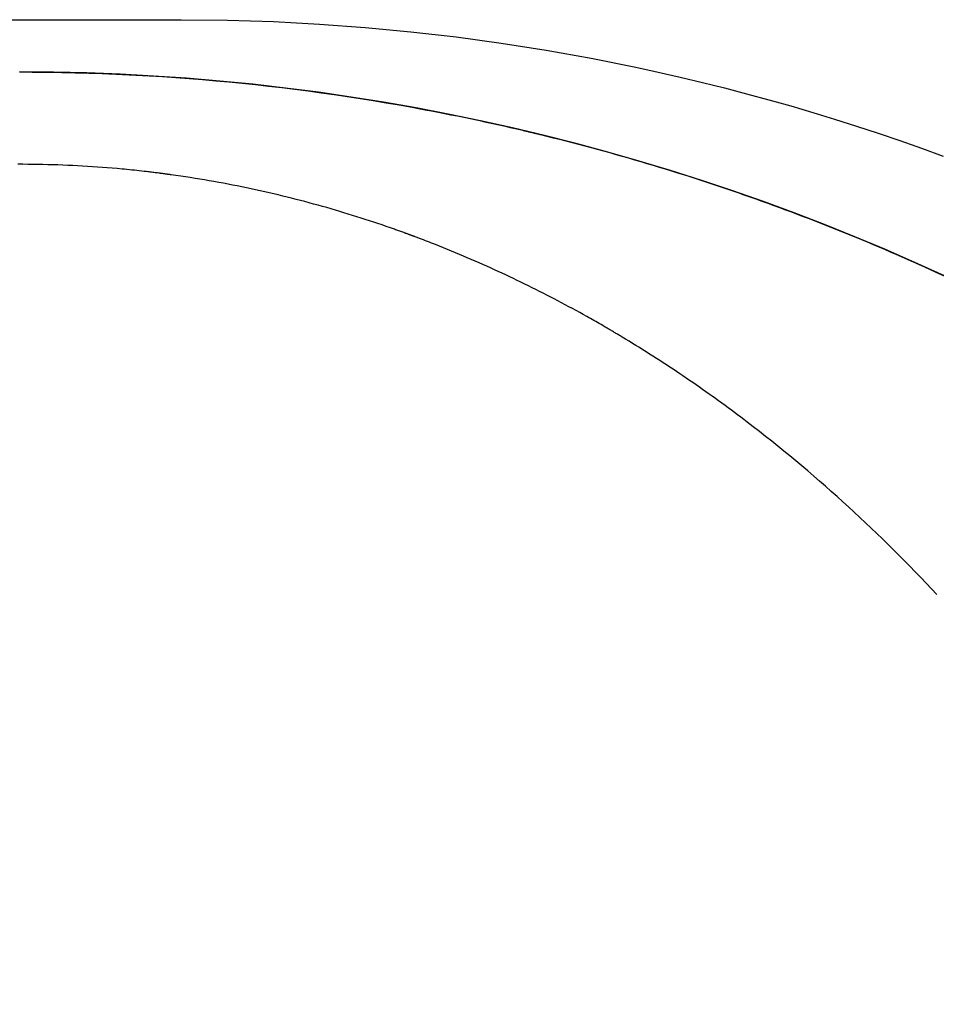
# Model space of a CAD drawing. Extents: x -25612 to -17650, y -12335 to -922.
# Drawn here: x -18801 to -18792, y -8645 to -8636 of the extents above; entities that cross this region are included whole.
import ezdxf

# ---------------------------------------------------------------- set-up
doc = ezdxf.new("R2010")
doc.units = 0
doc.header["$MEASUREMENT"] = 0

msp = doc.modelspace()

# ---------------------------------------------------------------- linework, layer by layer
at = {"color": 133, "linetype": 'Continuous'}
for p, q in [((-18816.4892, -8635.8851), (-18799.4892, -8635.8851)), ((-18799.4892, -8635.8851), (-18799.0468, -8635.8898)), ((-18799.0468, -8635.8898), (-18798.6061, -8635.9036)), ((-18798.6061, -8635.9036), (-18798.1671, -8635.9266)), ((-18798.1671, -8635.9266), (-18797.7299, -8635.9587)), ((-18797.7299, -8635.9587), (-18797.2944, -8635.9998)), ((-18797.2944, -8635.9998), (-18796.8607, -8636.05)), ((-18796.8607, -8636.05), (-18796.4286, -8636.1091)), ((-18796.4286, -8636.1091), (-18795.9982, -8636.1772)), ((-18795.9982, -8636.1772), (-18795.5695, -8636.2542)), ((-18795.5695, -8636.2542), (-18795.1425, -8636.3399)), ((-18801.0356, -8636.3851), (-18801.0194, -8636.3851)), ((-18801.0194, -8636.3851), (-18801.0032, -8636.3852)), ((-18801.0032, -8636.3852), (-18800.987, -8636.3852)), ((-18800.987, -8636.3852), (-18800.9708, -8636.3852)), ((-18800.9708, -8636.3852), (-18800.9546, -8636.3853)), ((-18800.9546, -8636.3853), (-18800.9384, -8636.3853)), ((-18800.9384, -8636.3853), (-18800.9222, -8636.3854)), ((-18800.9222, -8636.3854), (-18800.9141, -8636.3855)), ((-18800.9141, -8636.3855), (-18800.906, -8636.3855)), ((-18800.906, -8636.3855), (-18800.8979, -8636.3856)), ((-18800.8979, -8636.3856), (-18800.8898, -8636.3856)), ((-18800.8898, -8636.3856), (-18800.8817, -8636.3857)), ((-18800.8817, -8636.3857), (-18800.8736, -8636.3857)), ((-18800.8736, -8636.3857), (-18800.8655, -8636.3858)), ((-18800.8655, -8636.3858), (-18800.8574, -8636.3859)), ((-18800.8574, -8636.3859), (-18800.8493, -8636.3859)), ((-18800.8493, -8636.3859), (-18800.8412, -8636.386)), ((-18800.8412, -8636.386), (-18800.8331, -8636.3861)), ((-18800.8331, -8636.3861), (-18800.825, -8636.3862)), ((-18800.825, -8636.3862), (-18800.8169, -8636.3862)), ((-18800.8169, -8636.3862), (-18800.8088, -8636.3863)), ((-18800.8088, -8636.3863), (-18800.8007, -8636.3864)), ((-18800.8007, -8636.3864), (-18800.7926, -8636.3865)), ((-18800.7926, -8636.3865), (-18800.7845, -8636.3866)), ((-18800.7845, -8636.3866), (-18800.7764, -8636.3867)), ((-18800.7764, -8636.3867), (-18800.7683, -8636.3868)), ((-18800.7683, -8636.3868), (-18800.7602, -8636.3869)), ((-18800.7602, -8636.3869), (-18800.7278, -8636.3873)), ((-18800.7278, -8636.3873), (-18800.6954, -8636.3878)), ((-18800.6954, -8636.3878), (-18800.6631, -8636.3884)), ((-18800.6631, -8636.3884), (-18800.6307, -8636.389)), ((-18800.6307, -8636.389), (-18800.5984, -8636.3896)), ((-18800.5984, -8636.3896), (-18800.5661, -8636.3903)), ((-18800.5661, -8636.3903), (-18800.5338, -8636.391)), ((-18800.5338, -8636.391), (-18800.5015, -8636.3918)), ((-18800.5015, -8636.3918), (-18800.4692, -8636.3927)), ((-18800.4692, -8636.3927), (-18800.437, -8636.3935)), ((-18800.437, -8636.3935), (-18800.3725, -8636.3955)), ((-18800.3725, -8636.3955), (-18800.3081, -8636.3976)), ((-18800.3081, -8636.3976), (-18800.2438, -8636.3999)), ((-18800.2438, -8636.3999), (-18800.1795, -8636.4024)), ((-18800.1795, -8636.4024), (-18800.1152, -8636.4051)), ((-18800.1152, -8636.4051), (-18800.0511, -8636.408)), ((-18800.0511, -8636.408), (-18799.9869, -8636.4111)), ((-18799.9869, -8636.4111), (-18799.9229, -8636.4144)), ((-18799.9229, -8636.4144), (-18799.8589, -8636.4179)), ((-18795.1425, -8636.3399), (-18794.9296, -8636.3861)), ((-18794.9296, -8636.3861), (-18794.7171, -8636.4345)), ((-18799.8589, -8636.4179), (-18799.7949, -8636.4216)), ((-18799.7949, -8636.4216), (-18799.6671, -8636.4295)), ((-18799.6671, -8636.4295), (-18799.5396, -8636.4382)), ((-18799.5396, -8636.4382), (-18799.4123, -8636.4476)), ((-18799.4123, -8636.4476), (-18799.2852, -8636.4578)), ((-18799.2852, -8636.4578), (-18799.1583, -8636.4688)), ((-18799.1583, -8636.4688), (-18799.0317, -8636.4805)), ((-18799.0317, -8636.4805), (-18798.9052, -8636.493)), ((-18798.9052, -8636.493), (-18798.779, -8636.5062)), ((-18798.779, -8636.5062), (-18798.6529, -8636.5202)), ((-18794.7171, -8636.4345), (-18794.505, -8636.4852)), ((-18794.505, -8636.4852), (-18794.2934, -8636.538)), ((-18798.6529, -8636.5202), (-18798.5271, -8636.535)), ((-18798.5271, -8636.535), (-18798.4015, -8636.5504)), ((-18798.4015, -8636.5504), (-18798.2761, -8636.5666)), ((-18798.2761, -8636.5666), (-18798.1509, -8636.5836)), ((-18798.1509, -8636.5836), (-18798.0259, -8636.6013)), ((-18798.0259, -8636.6013), (-18797.9011, -8636.6197)), ((-18794.2934, -8636.538), (-18794.0822, -8636.5932)), ((-18794.0822, -8636.5932), (-18793.8714, -8636.6505)), ((-18797.9011, -8636.6197), (-18797.7765, -8636.6389)), ((-18797.7765, -8636.6389), (-18797.6521, -8636.6588)), ((-18797.6521, -8636.6588), (-18797.5279, -8636.6794)), ((-18797.5279, -8636.6794), (-18797.4038, -8636.7008)), ((-18793.8714, -8636.6505), (-18793.661, -8636.7101)), ((-18797.4038, -8636.7008), (-18797.28, -8636.7229)), ((-18797.28, -8636.7229), (-18797.2182, -8636.7342)), ((-18797.2182, -8636.7342), (-18797.1564, -8636.7457)), ((-18797.1564, -8636.7457), (-18797.0947, -8636.7574)), ((-18797.0947, -8636.7574), (-18797.033, -8636.7692)), ((-18797.033, -8636.7692), (-18796.9714, -8636.7813)), ((-18796.9714, -8636.7813), (-18796.9098, -8636.7935)), ((-18793.661, -8636.7101), (-18793.451, -8636.7719)), ((-18793.451, -8636.7719), (-18793.2415, -8636.836)), ((-18796.9098, -8636.7935), (-18796.8482, -8636.8059)), ((-18796.8482, -8636.8059), (-18796.7867, -8636.8185)), ((-18796.7867, -8636.8185), (-18796.7253, -8636.8313)), ((-18796.7253, -8636.8313), (-18796.6639, -8636.8443)), ((-18796.6639, -8636.8443), (-18796.6332, -8636.8508)), ((-18796.6332, -8636.8508), (-18796.6025, -8636.8574)), ((-18796.6025, -8636.8574), (-18796.5718, -8636.864)), ((-18796.5718, -8636.864), (-18796.5412, -8636.8707)), ((-18796.5412, -8636.8707), (-18796.5106, -8636.8775)), ((-18796.5106, -8636.8775), (-18796.4799, -8636.8842)), ((-18796.4799, -8636.8842), (-18796.4493, -8636.8911)), ((-18793.2415, -8636.836), (-18793.0324, -8636.9024)), ((-18796.4493, -8636.8911), (-18796.4187, -8636.8979)), ((-18796.4187, -8636.8979), (-18796.3881, -8636.9048)), ((-18796.3881, -8636.9048), (-18796.3575, -8636.9118)), ((-18796.3575, -8636.9118), (-18796.3423, -8636.9153)), ((-18796.3423, -8636.9153), (-18796.327, -8636.9188)), ((-18796.327, -8636.9188), (-18796.3117, -8636.9223)), ((-18796.3117, -8636.9223), (-18796.2964, -8636.9258)), ((-18796.2964, -8636.9258), (-18796.2811, -8636.9294)), ((-18796.2811, -8636.9294), (-18796.2659, -8636.9329)), ((-18796.2659, -8636.9329), (-18796.2506, -8636.9365)), ((-18796.2506, -8636.9365), (-18796.2353, -8636.9401)), ((-18796.2353, -8636.9401), (-18796.2201, -8636.9436)), ((-18796.2201, -8636.9436), (-18796.2048, -8636.9472)), ((-18796.2048, -8636.9472), (-18796.1972, -8636.949)), ((-18796.1972, -8636.949), (-18796.1896, -8636.9509)), ((-18796.1896, -8636.9509), (-18796.1819, -8636.9527)), ((-18796.1819, -8636.9527), (-18796.1743, -8636.9545)), ((-18796.1743, -8636.9545), (-18796.1667, -8636.9563)), ((-18796.1667, -8636.9563), (-18796.1591, -8636.9581)), ((-18796.1591, -8636.9581), (-18796.1514, -8636.9599)), ((-18796.1514, -8636.9599), (-18796.1438, -8636.9617)), ((-18796.1438, -8636.9617), (-18796.1362, -8636.9636)), ((-18796.1362, -8636.9636), (-18796.1286, -8636.9654)), ((-18796.1286, -8636.9654), (-18796.121, -8636.9672)), ((-18796.121, -8636.9672), (-18796.1133, -8636.9691)), ((-18796.1133, -8636.9691), (-18796.1057, -8636.9709)), ((-18796.1057, -8636.9709), (-18796.0981, -8636.9727)), ((-18796.0981, -8636.9727), (-18796.0905, -8636.9746)), ((-18796.0905, -8636.9746), (-18796.0829, -8636.9764)), ((-18796.0829, -8636.9764), (-18796.0753, -8636.9783)), ((-18796.0753, -8636.9783), (-18796.0677, -8636.9801)), ((-18793.0324, -8636.9024), (-18792.8239, -8636.971)), ((-18792.8239, -8636.971), (-18792.6165, -8637.0416)), ((-18796.0677, -8636.9801), (-18796.0601, -8636.982)), ((-18796.0601, -8636.982), (-18796.0525, -8636.9838)), ((-18796.0525, -8636.9838), (-18795.9918, -8636.9987)), ((-18795.9918, -8636.9987), (-18795.9312, -8637.0138)), ((-18795.9312, -8637.0138), (-18795.8707, -8637.029)), ((-18795.8707, -8637.029), (-18795.8103, -8637.0444)), ((-18795.8103, -8637.0444), (-18795.7501, -8637.06)), ((-18795.7501, -8637.06), (-18795.6899, -8637.0757)), ((-18792.6165, -8637.0416), (-18792.41, -8637.1144)), ((-18795.6899, -8637.0757), (-18795.6299, -8637.0916)), ((-18795.6299, -8637.0916), (-18795.57, -8637.1076)), ((-18795.57, -8637.1076), (-18795.5102, -8637.1238)), ((-18795.5102, -8637.1238), (-18795.4506, -8637.1402)), ((-18795.4506, -8637.1402), (-18795.391, -8637.1567)), ((-18795.391, -8637.1567), (-18795.3316, -8637.1734)), ((-18792.41, -8637.1144), (-18792.2045, -8637.1891)), ((-18795.3316, -8637.1734), (-18795.2722, -8637.1902)), ((-18795.2722, -8637.1902), (-18795.213, -8637.2072)), ((-18795.213, -8637.2072), (-18795.1539, -8637.2243)), ((-18795.1539, -8637.2243), (-18795.0949, -8637.2416)), ((-18795.0949, -8637.2416), (-18795.036, -8637.259)), ((-18795.036, -8637.259), (-18794.9773, -8637.2766)), ((-18801.0268, -8637.2685), (-18801.0507, -8637.2685)), ((-18801.0028, -8637.2685), (-18801.0268, -8637.2685)), ((-18800.955, -8637.2687), (-18801.0028, -8637.2685)), ((-18800.9072, -8637.2692), (-18800.955, -8637.2687)), ((-18800.8594, -8637.2699), (-18800.9072, -8637.2692)), ((-18800.8117, -8637.2708), (-18800.8594, -8637.2699)), ((-18800.764, -8637.2719), (-18800.8117, -8637.2708)), ((-18800.7164, -8637.2732), (-18800.764, -8637.2719)), ((-18800.6688, -8637.2747), (-18800.7164, -8637.2732)), ((-18800.6213, -8637.2765), (-18800.6688, -8637.2747)), ((-18800.5738, -8637.2784), (-18800.6213, -8637.2765)), ((-18800.5263, -8637.2806), (-18800.5738, -8637.2784)), ((-18800.4789, -8637.283), (-18800.5263, -8637.2806)), ((-18800.4316, -8637.2856), (-18800.4789, -8637.283)), ((-18800.3842, -8637.2884), (-18800.4316, -8637.2856)), ((-18800.3369, -8637.2914), (-18800.3842, -8637.2884)), ((-18800.2897, -8637.2947), (-18800.3369, -8637.2914)), ((-18800.2425, -8637.2981), (-18800.2897, -8637.2947)), ((-18800.1953, -8637.3018), (-18800.2425, -8637.2981)), ((-18800.1482, -8637.3056), (-18800.1953, -8637.3018)), ((-18800.1011, -8637.3097), (-18800.1482, -8637.3056)), ((-18800.0541, -8637.314), (-18800.1011, -8637.3097)), ((-18800.0306, -8637.3162), (-18800.0541, -8637.314)), ((-18800.0071, -8637.3185), (-18800.0306, -8637.3162)), ((-18799.9836, -8637.3208), (-18800.0071, -8637.3185)), ((-18799.9601, -8637.3232), (-18799.9836, -8637.3208)), ((-18799.9366, -8637.3256), (-18799.9601, -8637.3232)), ((-18799.9132, -8637.3281), (-18799.9366, -8637.3256)), ((-18799.8897, -8637.3306), (-18799.9132, -8637.3281)), ((-18799.8663, -8637.3332), (-18799.8897, -8637.3306)), ((-18799.8429, -8637.3358), (-18799.8663, -8637.3332)), ((-18799.8195, -8637.3385), (-18799.8429, -8637.3358)), ((-18799.8078, -8637.3399), (-18799.8195, -8637.3385)), ((-18799.7961, -8637.3412), (-18799.8078, -8637.3399)), ((-18799.7844, -8637.3426), (-18799.7961, -8637.3412)), ((-18799.7727, -8637.344), (-18799.7844, -8637.3426)), ((-18799.761, -8637.3454), (-18799.7727, -8637.344)), ((-18799.7493, -8637.3469), (-18799.761, -8637.3454)), ((-18799.7376, -8637.3483), (-18799.7493, -8637.3469)), ((-18799.7259, -8637.3498), (-18799.7376, -8637.3483)), ((-18799.7142, -8637.3512), (-18799.7259, -8637.3498)), ((-18799.7025, -8637.3527), (-18799.7142, -8637.3512)), ((-18799.6967, -8637.3535), (-18799.7025, -8637.3527)), ((-18799.6909, -8637.3542), (-18799.6967, -8637.3535)), ((-18799.685, -8637.3549), (-18799.6909, -8637.3542)), ((-18799.6792, -8637.3557), (-18799.685, -8637.3549)), ((-18799.6734, -8637.3565), (-18799.6792, -8637.3557)), ((-18799.6675, -8637.3572), (-18799.6734, -8637.3565)), ((-18794.9773, -8637.2766), (-18794.9186, -8637.2944)), ((-18794.9186, -8637.2944), (-18794.86, -8637.3123)), ((-18794.86, -8637.3123), (-18794.8016, -8637.3304)), ((-18794.8016, -8637.3304), (-18794.7432, -8637.3486)), ((-18794.7432, -8637.3486), (-18794.685, -8637.367)), ((-18799.6617, -8637.358), (-18799.6675, -8637.3572)), ((-18799.6558, -8637.3587), (-18799.6617, -8637.358)), ((-18799.65, -8637.3595), (-18799.6558, -8637.3587)), ((-18799.6442, -8637.3603), (-18799.65, -8637.3595)), ((-18799.6384, -8637.3611), (-18799.6442, -8637.3603)), ((-18799.6325, -8637.3618), (-18799.6384, -8637.3611)), ((-18799.6267, -8637.3626), (-18799.6325, -8637.3618)), ((-18799.6209, -8637.3634), (-18799.6267, -8637.3626)), ((-18799.6151, -8637.3642), (-18799.6209, -8637.3634)), ((-18799.6092, -8637.365), (-18799.6151, -8637.3642)), ((-18799.6034, -8637.3658), (-18799.6092, -8637.365)), ((-18799.5976, -8637.3666), (-18799.6034, -8637.3658)), ((-18799.5918, -8637.3674), (-18799.5976, -8637.3666)), ((-18799.586, -8637.3682), (-18799.5918, -8637.3674)), ((-18799.5397, -8637.3747), (-18799.586, -8637.3682)), ((-18799.4935, -8637.3814), (-18799.5397, -8637.3747)), ((-18799.4475, -8637.3883), (-18799.4935, -8637.3814)), ((-18799.4017, -8637.3953), (-18799.4475, -8637.3883)), ((-18799.356, -8637.4026), (-18799.4017, -8637.3953)), ((-18799.3105, -8637.41), (-18799.356, -8637.4026)), ((-18799.2652, -8637.4176), (-18799.3105, -8637.41)), ((-18799.2201, -8637.4253), (-18799.2652, -8637.4176)), ((-18799.1751, -8637.4332), (-18799.2201, -8637.4253)), ((-18799.1302, -8637.4413), (-18799.1751, -8637.4332)), ((-18799.0856, -8637.4496), (-18799.1302, -8637.4413)), ((-18799.041, -8637.458), (-18799.0856, -8637.4496)), ((-18794.685, -8637.367), (-18794.6268, -8637.3855)), ((-18794.6268, -8637.3855), (-18794.5688, -8637.4042)), ((-18794.5688, -8637.4042), (-18794.5109, -8637.423)), ((-18794.5109, -8637.423), (-18794.4531, -8637.442)), ((-18794.4531, -8637.442), (-18794.3954, -8637.4611)), ((-18798.9967, -8637.4666), (-18799.041, -8637.458)), ((-18798.9524, -8637.4754), (-18798.9967, -8637.4666)), ((-18798.9084, -8637.4843), (-18798.9524, -8637.4754)), ((-18798.8645, -8637.4934), (-18798.9084, -8637.4843)), ((-18798.8207, -8637.5026), (-18798.8645, -8637.4934)), ((-18798.777, -8637.512), (-18798.8207, -8637.5026)), ((-18798.7336, -8637.5215), (-18798.777, -8637.512)), ((-18798.6902, -8637.5313), (-18798.7336, -8637.5215)), ((-18798.647, -8637.5411), (-18798.6902, -8637.5313)), ((-18798.6039, -8637.5511), (-18798.647, -8637.5411)), ((-18794.3954, -8637.4611), (-18794.3377, -8637.4804)), ((-18794.3377, -8637.4804), (-18794.2802, -8637.4998)), ((-18794.2802, -8637.4998), (-18794.2228, -8637.5194)), ((-18794.2228, -8637.5194), (-18794.1655, -8637.5391)), ((-18794.1655, -8637.5391), (-18794.1083, -8637.559)), ((-18798.561, -8637.5613), (-18798.6039, -8637.5511)), ((-18798.5182, -8637.5716), (-18798.561, -8637.5613)), ((-18798.4755, -8637.5821), (-18798.5182, -8637.5716)), ((-18798.433, -8637.5927), (-18798.4755, -8637.5821)), ((-18798.3906, -8637.6035), (-18798.433, -8637.5927)), ((-18798.3483, -8637.6144), (-18798.3906, -8637.6035)), ((-18798.3062, -8637.6255), (-18798.3483, -8637.6144)), ((-18798.2641, -8637.6367), (-18798.3062, -8637.6255)), ((-18798.2223, -8637.648), (-18798.2641, -8637.6367)), ((-18794.1083, -8637.559), (-18794.0512, -8637.579)), ((-18794.0512, -8637.579), (-18793.9942, -8637.5992)), ((-18793.9942, -8637.5992), (-18793.9373, -8637.6196)), ((-18793.9373, -8637.6196), (-18793.8804, -8637.64)), ((-18798.1805, -8637.6595), (-18798.2223, -8637.648)), ((-18798.1388, -8637.6711), (-18798.1805, -8637.6595)), ((-18798.0973, -8637.6829), (-18798.1388, -8637.6711)), ((-18798.0559, -8637.6948), (-18798.0973, -8637.6829)), ((-18798.0146, -8637.7069), (-18798.0559, -8637.6948)), ((-18797.9734, -8637.7191), (-18798.0146, -8637.7069)), ((-18797.9324, -8637.7315), (-18797.9734, -8637.7191)), ((-18797.8914, -8637.7439), (-18797.9324, -8637.7315)), ((-18793.8804, -8637.64), (-18793.8237, -8637.6607)), ((-18793.8237, -8637.6607), (-18793.7671, -8637.6815)), ((-18793.7671, -8637.6815), (-18793.7106, -8637.7024)), ((-18793.7106, -8637.7024), (-18793.6541, -8637.7235)), ((-18793.6541, -8637.7235), (-18793.5978, -8637.7447)), ((-18797.8506, -8637.7565), (-18797.8914, -8637.7439)), ((-18797.8098, -8637.7693), (-18797.8506, -8637.7565)), ((-18797.7692, -8637.7822), (-18797.8098, -8637.7693)), ((-18797.7287, -8637.7952), (-18797.7692, -8637.7822)), ((-18797.6883, -8637.8084), (-18797.7287, -8637.7952)), ((-18797.6481, -8637.8217), (-18797.6883, -8637.8084)), ((-18797.6079, -8637.8351), (-18797.6481, -8637.8217)), ((-18793.5978, -8637.7447), (-18793.5416, -8637.7661)), ((-18793.5416, -8637.7661), (-18793.4854, -8637.7876)), ((-18793.4854, -8637.7876), (-18793.4294, -8637.8093)), ((-18793.4294, -8637.8093), (-18793.3734, -8637.8311)), ((-18797.5678, -8637.8486), (-18797.6079, -8637.8351)), ((-18797.5278, -8637.8623), (-18797.5678, -8637.8486)), ((-18797.488, -8637.8761), (-18797.5278, -8637.8623)), ((-18797.4482, -8637.8901), (-18797.488, -8637.8761)), ((-18797.4383, -8637.8936), (-18797.4482, -8637.8901)), ((-18797.4284, -8637.8971), (-18797.4383, -8637.8936)), ((-18797.4185, -8637.9006), (-18797.4284, -8637.8971)), ((-18797.4086, -8637.9042), (-18797.4185, -8637.9006)), ((-18797.3987, -8637.9077), (-18797.4086, -8637.9042)), ((-18797.3888, -8637.9113), (-18797.3987, -8637.9077)), ((-18797.3789, -8637.9148), (-18797.3888, -8637.9113)), ((-18797.369, -8637.9184), (-18797.3789, -8637.9148)), ((-18797.3591, -8637.922), (-18797.369, -8637.9184)), ((-18793.3734, -8637.8311), (-18793.3176, -8637.8531)), ((-18793.3176, -8637.8531), (-18793.2618, -8637.8752)), ((-18793.2618, -8637.8752), (-18793.2061, -8637.8974)), ((-18793.2061, -8637.8974), (-18793.1506, -8637.9198)), ((-18793.1506, -8637.9198), (-18793.0951, -8637.9424)), ((-18797.3493, -8637.9255), (-18797.3591, -8637.922)), ((-18797.3443, -8637.9273), (-18797.3493, -8637.9255)), ((-18797.3394, -8637.9291), (-18797.3443, -8637.9273)), ((-18797.3345, -8637.9309), (-18797.3394, -8637.9291)), ((-18797.3295, -8637.9327), (-18797.3345, -8637.9309)), ((-18797.3246, -8637.9345), (-18797.3295, -8637.9327)), ((-18797.3197, -8637.9363), (-18797.3246, -8637.9345)), ((-18797.3148, -8637.9381), (-18797.3197, -8637.9363)), ((-18797.3098, -8637.9399), (-18797.3148, -8637.9381)), ((-18797.3049, -8637.9418), (-18797.3098, -8637.9399)), ((-18797.3, -8637.9436), (-18797.3049, -8637.9418)), ((-18797.2951, -8637.9454), (-18797.3, -8637.9436)), ((-18797.2902, -8637.9472), (-18797.2951, -8637.9454)), ((-18797.2853, -8637.949), (-18797.2902, -8637.9472)), ((-18797.2804, -8637.9508), (-18797.2853, -8637.949)), ((-18797.2754, -8637.9527), (-18797.2804, -8637.9508)), ((-18797.2705, -8637.9545), (-18797.2754, -8637.9527)), ((-18797.2656, -8637.9563), (-18797.2705, -8637.9545)), ((-18797.2607, -8637.9581), (-18797.2656, -8637.9563)), ((-18797.2558, -8637.96), (-18797.2607, -8637.9581)), ((-18797.2509, -8637.9618), (-18797.2558, -8637.96)), ((-18797.2313, -8637.9691), (-18797.2509, -8637.9618)), ((-18797.2118, -8637.9765), (-18797.2313, -8637.9691)), ((-18797.1923, -8637.9839), (-18797.2118, -8637.9765)), ((-18797.1728, -8637.9913), (-18797.1923, -8637.9839)), ((-18797.1534, -8637.9988), (-18797.1728, -8637.9913)), ((-18797.134, -8638.0063), (-18797.1534, -8637.9988)), ((-18797.1146, -8638.0138), (-18797.134, -8638.0063)), ((-18797.0953, -8638.0213), (-18797.1146, -8638.0138)), ((-18793.0951, -8637.9424), (-18793.0397, -8637.9651)), ((-18793.0397, -8637.9651), (-18792.9844, -8637.9879)), ((-18792.9844, -8637.9879), (-18792.9292, -8638.0109)), ((-18792.9292, -8638.0109), (-18792.874, -8638.0341)), ((-18797.076, -8638.0288), (-18797.0953, -8638.0213)), ((-18797.0567, -8638.0364), (-18797.076, -8638.0288)), ((-18797.0183, -8638.0517), (-18797.0567, -8638.0364)), ((-18796.98, -8638.067), (-18797.0183, -8638.0517)), ((-18796.9418, -8638.0825), (-18796.98, -8638.067)), ((-18796.9038, -8638.0981), (-18796.9418, -8638.0825)), ((-18796.8659, -8638.1137), (-18796.9038, -8638.0981)), ((-18792.874, -8638.0341), (-18792.819, -8638.0574)), ((-18792.819, -8638.0574), (-18792.7641, -8638.0808)), ((-18792.7641, -8638.0808), (-18792.7092, -8638.1044)), ((-18792.7092, -8638.1044), (-18792.6544, -8638.1281)), ((-18796.8281, -8638.1295), (-18796.8659, -8638.1137)), ((-18796.7904, -8638.1454), (-18796.8281, -8638.1295)), ((-18796.7529, -8638.1614), (-18796.7904, -8638.1454)), ((-18796.7155, -8638.1775), (-18796.7529, -8638.1614)), ((-18796.6782, -8638.1936), (-18796.7155, -8638.1775)), ((-18796.6411, -8638.2099), (-18796.6782, -8638.1936)), ((-18792.6544, -8638.1281), (-18792.5998, -8638.152)), ((-18792.5998, -8638.152), (-18792.4907, -8638.2002)), ((-18792.4907, -8638.2002), (-18792.3819, -8638.249)), ((-18796.604, -8638.2263), (-18796.6411, -8638.2099)), ((-18796.5671, -8638.2428), (-18796.604, -8638.2263)), ((-18796.5303, -8638.2594), (-18796.5671, -8638.2428)), ((-18796.4936, -8638.2761), (-18796.5303, -8638.2594)), ((-18796.457, -8638.2929), (-18796.4936, -8638.2761)), ((-18796.4205, -8638.3098), (-18796.457, -8638.2929)), ((-18792.3819, -8638.249), (-18792.2735, -8638.2983)), ((-18792.2735, -8638.2983), (-18792.1655, -8638.3483)), ((-18796.3842, -8638.3267), (-18796.4205, -8638.3098)), ((-18796.3479, -8638.3438), (-18796.3842, -8638.3267)), ((-18796.3118, -8638.361), (-18796.3479, -8638.3438)), ((-18796.2757, -8638.3783), (-18796.3118, -8638.361)), ((-18796.2398, -8638.3956), (-18796.2757, -8638.3783)), ((-18796.204, -8638.4131), (-18796.2398, -8638.3956)), ((-18796.1683, -8638.4307), (-18796.204, -8638.4131)), ((-18796.1327, -8638.4483), (-18796.1683, -8638.4307)), ((-18796.0971, -8638.4661), (-18796.1327, -8638.4483)), ((-18796.0617, -8638.484), (-18796.0971, -8638.4661)), ((-18796.0264, -8638.5019), (-18796.0617, -8638.484)), ((-18795.9912, -8638.5199), (-18796.0264, -8638.5019)), ((-18795.9561, -8638.5381), (-18795.9912, -8638.5199)), ((-18795.9211, -8638.5563), (-18795.9561, -8638.5381)), ((-18795.8862, -8638.5746), (-18795.9211, -8638.5563)), ((-18795.8514, -8638.593), (-18795.8862, -8638.5746)), ((-18795.8166, -8638.6116), (-18795.8514, -8638.593)), ((-18795.782, -8638.6302), (-18795.8166, -8638.6116)), ((-18795.7475, -8638.6489), (-18795.782, -8638.6302)), ((-18795.713, -8638.6676), (-18795.7475, -8638.6489)), ((-18795.6787, -8638.6865), (-18795.713, -8638.6676)), ((-18795.6444, -8638.7055), (-18795.6787, -8638.6865)), ((-18795.6102, -8638.7246), (-18795.6444, -8638.7055)), ((-18795.5932, -8638.7341), (-18795.6102, -8638.7246)), ((-18795.5761, -8638.7437), (-18795.5932, -8638.7341)), ((-18795.5591, -8638.7533), (-18795.5761, -8638.7437)), ((-18795.5421, -8638.763), (-18795.5591, -8638.7533)), ((-18795.5252, -8638.7726), (-18795.5421, -8638.763)), ((-18795.5082, -8638.7823), (-18795.5252, -8638.7726)), ((-18795.4913, -8638.792), (-18795.5082, -8638.7823)), ((-18795.4744, -8638.8017), (-18795.4913, -8638.792)), ((-18795.4575, -8638.8115), (-18795.4744, -8638.8017)), ((-18795.4407, -8638.8213), (-18795.4575, -8638.8115)), ((-18795.4323, -8638.8262), (-18795.4407, -8638.8213)), ((-18795.4238, -8638.8311), (-18795.4323, -8638.8262)), ((-18795.4154, -8638.836), (-18795.4238, -8638.8311)), ((-18795.407, -8638.8409), (-18795.4154, -8638.836)), ((-18795.3986, -8638.8458), (-18795.407, -8638.8409)), ((-18795.3902, -8638.8507), (-18795.3986, -8638.8458)), ((-18795.3818, -8638.8556), (-18795.3902, -8638.8507)), ((-18795.3735, -8638.8606), (-18795.3818, -8638.8556)), ((-18795.3651, -8638.8655), (-18795.3735, -8638.8606)), ((-18795.3567, -8638.8705), (-18795.3651, -8638.8655)), ((-18795.3483, -8638.8754), (-18795.3567, -8638.8705)), ((-18795.34, -8638.8804), (-18795.3483, -8638.8754)), ((-18795.3316, -8638.8853), (-18795.34, -8638.8804)), ((-18795.3233, -8638.8903), (-18795.3316, -8638.8853)), ((-18795.3149, -8638.8953), (-18795.3233, -8638.8903)), ((-18795.3066, -8638.9003), (-18795.3149, -8638.8953)), ((-18795.2982, -8638.9052), (-18795.3066, -8638.9003)), ((-18795.2899, -8638.9102), (-18795.2982, -8638.9052)), ((-18795.2816, -8638.9152), (-18795.2899, -8638.9102)), ((-18795.2733, -8638.9202), (-18795.2816, -8638.9152)), ((-18795.24, -8638.9403), (-18795.2733, -8638.9202)), ((-18795.2069, -8638.9604), (-18795.24, -8638.9403)), ((-18795.1739, -8638.9806), (-18795.2069, -8638.9604)), ((-18795.141, -8639.0009), (-18795.1739, -8638.9806)), ((-18795.1082, -8639.0212), (-18795.141, -8639.0009)), ((-18795.0756, -8639.0416), (-18795.1082, -8639.0212)), ((-18795.043, -8639.0621), (-18795.0756, -8639.0416)), ((-18795.0105, -8639.0827), (-18795.043, -8639.0621)), ((-18794.9781, -8639.1033), (-18795.0105, -8639.0827)), ((-18794.9458, -8639.1241), (-18794.9781, -8639.1033)), ((-18794.9136, -8639.1448), (-18794.9458, -8639.1241)), ((-18794.8815, -8639.1657), (-18794.9136, -8639.1448)), ((-18794.8495, -8639.1866), (-18794.8815, -8639.1657)), ((-18794.8176, -8639.2076), (-18794.8495, -8639.1866)), ((-18794.7858, -8639.2287), (-18794.8176, -8639.2076)), ((-18794.7541, -8639.2498), (-18794.7858, -8639.2287)), ((-18794.7224, -8639.2711), (-18794.7541, -8639.2498)), ((-18794.6909, -8639.2923), (-18794.7224, -8639.2711)), ((-18794.6595, -8639.3137), (-18794.6909, -8639.2923)), ((-18794.6281, -8639.3351), (-18794.6595, -8639.3137)), ((-18794.5969, -8639.3566), (-18794.6281, -8639.3351)), ((-18794.5657, -8639.3782), (-18794.5969, -8639.3566)), ((-18794.5346, -8639.3998), (-18794.5657, -8639.3782)), ((-18794.5036, -8639.4216), (-18794.5346, -8639.3998)), ((-18794.4727, -8639.4433), (-18794.5036, -8639.4216)), ((-18794.4419, -8639.4652), (-18794.4727, -8639.4433)), ((-18794.4112, -8639.4871), (-18794.4419, -8639.4652)), ((-18794.3805, -8639.5091), (-18794.4112, -8639.4871)), ((-18794.35, -8639.5312), (-18794.3805, -8639.5091)), ((-18794.3195, -8639.5533), (-18794.35, -8639.5312)), ((-18794.2891, -8639.5755), (-18794.3195, -8639.5533)), ((-18794.2588, -8639.5978), (-18794.2891, -8639.5755)), ((-18794.2285, -8639.6201), (-18794.2588, -8639.5978)), ((-18794.1984, -8639.6426), (-18794.2285, -8639.6201)), ((-18794.1683, -8639.665), (-18794.1984, -8639.6426)), ((-18794.1383, -8639.6876), (-18794.1683, -8639.665)), ((-18794.1084, -8639.7102), (-18794.1383, -8639.6876)), ((-18794.0786, -8639.7329), (-18794.1084, -8639.7102)), ((-18794.0488, -8639.7557), (-18794.0786, -8639.7329)), ((-18794.0192, -8639.7785), (-18794.0488, -8639.7557)), ((-18793.9601, -8639.8243), (-18794.0192, -8639.7785)), ((-18793.9013, -8639.8705), (-18793.9601, -8639.8243)), ((-18793.8428, -8639.9169), (-18793.9013, -8639.8705)), ((-18793.7846, -8639.9636), (-18793.8428, -8639.9169)), ((-18793.7267, -8640.0105), (-18793.7846, -8639.9636)), ((-18793.669, -8640.0578), (-18793.7267, -8640.0105)), ((-18793.6117, -8640.1053), (-18793.669, -8640.0578)), ((-18793.5547, -8640.1531), (-18793.6117, -8640.1053)), ((-18793.4979, -8640.2011), (-18793.5547, -8640.1531)), ((-18793.4415, -8640.2494), (-18793.4979, -8640.2011)), ((-18793.3853, -8640.298), (-18793.4415, -8640.2494)), ((-18793.3293, -8640.3469), (-18793.3853, -8640.298)), ((-18793.2737, -8640.3961), (-18793.3293, -8640.3469)), ((-18793.2183, -8640.4455), (-18793.2737, -8640.3961)), ((-18793.1632, -8640.4951), (-18793.2183, -8640.4455)), ((-18793.1083, -8640.5451), (-18793.1632, -8640.4951)), ((-18793.0537, -8640.5953), (-18793.1083, -8640.5451)), ((-18792.9994, -8640.6458), (-18793.0537, -8640.5953)), ((-18792.9453, -8640.6966), (-18792.9994, -8640.6458)), ((-18792.8914, -8640.7476), (-18792.9453, -8640.6966)), ((-18792.8379, -8640.7989), (-18792.8914, -8640.7476)), ((-18792.7845, -8640.8505), (-18792.8379, -8640.7989)), ((-18792.7314, -8640.9024), (-18792.7845, -8640.8505)), ((-18792.6786, -8640.9545), (-18792.7314, -8640.9024)), ((-18792.626, -8641.0069), (-18792.6786, -8640.9545)), ((-18792.5736, -8641.0595), (-18792.626, -8641.0069)), ((-18792.5215, -8641.1125), (-18792.5736, -8641.0595)), ((-18792.4696, -8641.1657), (-18792.5215, -8641.1125)), ((-18792.418, -8641.2192), (-18792.4696, -8641.1657)), ((-18792.3666, -8641.2729), (-18792.418, -8641.2192)), ((-18792.3154, -8641.3269), (-18792.3666, -8641.2729)), ((-18792.2644, -8641.3812), (-18792.3154, -8641.3269))]:
    msp.add_line(p, q, dxfattribs=at)
msp.add_arc((-18801.029, -8657.3851), 21, 35.12635, 90.00274, dxfattribs=at)

doc.saveas('drawing.dxf')
